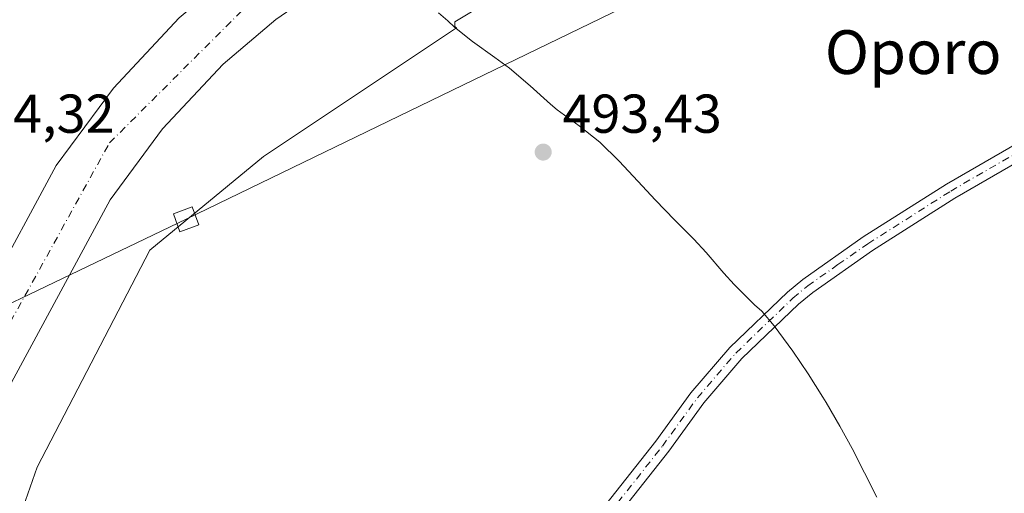
# Model space of a CAD drawing. Units: metres. Extents: x 573116 to 576564, y 4749631 to 4751992.
# Drawn here: x 574049 to 574229, y 4749911 to 4749998 of the extents above; entities that cross this region are included whole.
import ezdxf
from ezdxf.enums import TextEntityAlignment as Align

# ---------------------------------------------------------------- set-up
doc = ezdxf.new("R2010")
doc.units = ezdxf.units.M
doc.header["$MEASUREMENT"] = 0
doc.linetypes.add('DGN Style 4', pattern=[2.6384748266838614, 1.318413404963828, -0.6592067024819142, 0.001648016756204785, -0.6592067024819142])
for name, color, linetype, lineweight in [('Arbolado forestal CxS', 92, 'Continuous', 0), ('Corriente natural Cxs', 4, 'Continuous', 13), ('Corriente natural eje', 4, 'DGN Style 4', 0), ('Espacio natural protegido', 121, 'Continuous', 13), ('Espacio natural protegido CxS', 121, 'Continuous', 0), ('Huerta CxS', 92, 'Continuous', 0), ('Municipio', 91, 'Continuous', 13), ('Municipio CxS', 4, 'Continuous', 0), ('Pista no pavimentada Cxs', 111, 'Continuous', 0), ('Pista no pavimentada eje', 91, 'DGN Style 4', 0), ('Prado CxS', 92, 'Continuous', 0), ('Punto de cota en terreno', 7, 'Continuous', 0), ('Rótulo de punto de cota en terreno', 7, 'Continuous', 0), ('Suelo desnudo CxS', 253, 'Continuous', 0), ('Tendido', 6, 'Continuous', 0), ('Texto cartográfico', 7, 'Continuous', 0), ('Torre de tendido Cxs', 51, 'Continuous', 0)]:
    doc.layers.add(name, color=color, linetype=linetype, lineweight=lineweight)
doc.styles.add('Style-Arial', font='txt')

# ---------------------------------------------------------------- blocks, each defined once
blk = doc.blocks.new('*U17')
at = {"layer": 'Arbolado forestal CxS', "color": 92, "linetype": 'Continuous', "lineweight": 0}
blk.add_polyline3d([(574332.9201999997, 4750136.200099999, 491.6717999999965), (574319.0000999998, 4750124.600099999, 491.8343000000023), (574307.5201000003, 4750113.2401, 491.0820999999996), (574300.6802000003, 4750107.5601, 491.1928000000044), (574289.5201000003, 4750101.4001, 490.9245999999985), (574278.6001000004, 4750097.0001, 490.6830000000046), (574262.3601000002, 4750091.960100001, 490.9937000000064), (574254.2801000001, 4750088.920100001, 491.4453999999969), (574248.3202000001, 4750087.4801, 491.5721999999951), (574227.6401000004, 4750086.040100001, 490.2741999999998), (574214.3601000002, 4750082.520099999, 490.9419999999955), (574195.4401000004, 4750070.130100001, 490.4998999999953), (574182.0800999999, 4750062.850099999, 491.3007999999973), (574152.7600999996, 4750048.690099999, 491.3828999999969), (574143.0800999999, 4750043.090100001, 491.7927000000054), (574133.4001000002, 4750036.450099999, 491.5825999999943), (574111.2801000001, 4750022.210100001, 491.3843000000052), (574089.0401, 4750006.850099999, 491.0314000000071), (574078.4001000002, 4749997.890100001, 490.9333000000043), (574066.3601000002, 4749985.0101, 489.9765999999945), (574055.9200999998, 4749970.850099999, 490.4471999999951), (574030.3601000002, 4749923.5701, 490.9219000000012)], dxfattribs=at)
blk = doc.blocks.new('*U21')
at = {"layer": 'Suelo desnudo CxS', "color": 253, "linetype": 'Continuous', "lineweight": 0}
for points in [[(574326.8300999999, 4750115.9801, 490.3234999999986), (574315.3400999998, 4750104.620100001, 490.6083000000072), (574307.2600999996, 4750097.9101, 490.1747999999934), (574294.5201000003, 4750090.880100001, 490.3317999999999), (574282.5000999998, 4750086.030099999, 489.7451000000001), (574266.1300999997, 4750080.950099999, 489.8024000000005), (574257.7001, 4750077.780099999, 490.7994999999937), (574250.1001000004, 4750075.940099999, 490.7562999999937), (574229.5502000004, 4750074.5101, 489.7525000000023), (574219.1601, 4750071.7601, 490.3181999999942), (574201.4200999998, 4750060.130100001, 491.0679999999993), (574187.3901000004, 4750052.4901, 490.8662999999942), (574158.2100999998, 4750038.4001, 489.7767000000022), (574149.2901, 4750033.2401, 489.4863000000041), (574139.8400999998, 4750026.7601, 489.3185999999987), (574117.7302000001, 4750012.530099999, 489.4422999999952), (574096.1101000002, 4749997.590100001, 490.2400999999954), (574086.4200999998, 4749989.4301, 491.2707999999984), (574075.3201000001, 4749977.5601, 491.3665000000037), (574065.7600999996, 4749964.600099999, 490.3157999999967), (574040.7302000001, 4749918.300100001, 490.8776000000071)], [(574030.3601000002, 4749923.5701, 490.9219000000012), (574055.9200999998, 4749970.850099999, 490.4471999999951), (574066.3601000002, 4749985.0101, 489.9765999999945), (574078.4001000002, 4749997.890100001, 490.9333000000043), (574089.0401, 4750006.850099999, 491.0314000000071), (574111.2801000001, 4750022.210100001, 491.3843000000052), (574133.4001000002, 4750036.450099999, 491.5825999999943), (574143.0800999999, 4750043.090100001, 491.7927000000054), (574152.7600999996, 4750048.690099999, 491.3828999999969), (574182.0800999999, 4750062.850099999, 491.3007999999973), (574195.4401000004, 4750070.130100001, 490.4998999999953), (574214.3601000002, 4750082.520099999, 490.9419999999955), (574227.6401000004, 4750086.040100001, 490.2741999999998), (574248.3202000001, 4750087.4801, 491.5721999999951), (574254.2801000001, 4750088.920100001, 491.4453999999969), (574262.3601000002, 4750091.960100001, 490.9937000000064), (574278.6001000004, 4750097.0001, 490.6830000000046), (574289.5201000003, 4750101.4001, 490.9245999999985), (574300.6802000003, 4750107.5601, 491.1928000000044), (574307.5201000003, 4750113.2401, 491.0820999999996), (574319.0000999998, 4750124.600099999, 491.8343000000023), (574332.9201999997, 4750136.200099999, 491.6717999999965)]]:
    blk.add_polyline3d(points, dxfattribs=at)
blk = doc.blocks.new('5PATER')
at = {"layer": 'Huerta CxS', "linetype": 'Continuous', "lineweight": 0}
h = blk.add_hatch(color=51, dxfattribs=at)
edge = h.paths.add_edge_path()
edge.add_ellipse((0, 0), major_axis=(-0.1095731443231308, -0.1110710700762829), ratio=0.9994222409660322, start_angle=0, end_angle=360)

msp = doc.modelspace()

# ---------------------------------------------------------------- linework, layer by layer
at = {"layer": 'Arbolado forestal CxS', "color": 92, "linetype": 'Continuous', "lineweight": 0}
for points in [[(574501.5889999997, 4750259.0516, 490.2065000000002), (574504.3520000001, 4750257.497400001, 490.8583999999974), (574504.2632999998, 4750257.055299999, 490.873900000006), (574493.2181000002, 4750234.6095, 492.1549999999989), (574474.4452999998, 4750218.3781, 491.4079000000056), (574419.0981000002, 4750186.8573, 492.0010000000038), (574393.3378999997, 4750169.8081, 491.7568000000028), (574372.6599000003, 4750153.5405, 492.3635999999969), (574354.1734999996, 4750121.4801, 494.4716999999946), (574310.3860999999, 4750082.5463, 493.8505000000005), (574287.7267000005, 4750070.6907, 494.1750999999931), (574267.4863, 4750065.870100001, 493.648000000001), (574239.0345000001, 4750058.3563, 493.5112999999984), (574200.5676999995, 4750042.398700001, 494.0203000000038), (574159.8715000004, 4750015.8311, 494.2507999999943), (574128.8322999999, 4749997.122300001, 494.5880999999936), (574128.8322999999, 4749996.270099999, 494.4137000000047), (574128.8365000002, 4749996.2663, 494.4127000000008), (574129.1349, 4749996.0241, 494.3508000000002), (574109.0018999996, 4749982.6183, 493.975900000005), (574093.8531, 4749972.531099999, 494.4027999999962), (574073.0301000001, 4749955.3939, 494.2740000000049), (574052.3989000004, 4749915.715500001, 494.8987999999954), (574041.2896999996, 4749883.972899999, 494.3496000000014)], [(574332.9201999997, 4750136.200099999, 491.6717999999965), (574319.0000999998, 4750124.600099999, 491.8343000000023), (574307.5201000003, 4750113.2401, 491.0820999999996), (574300.6802000003, 4750107.5601, 491.1928000000044), (574289.5201000003, 4750101.4001, 490.9245999999985), (574278.6001000004, 4750097.0001, 490.6830000000046), (574262.3601000002, 4750091.960100001, 490.9937000000064), (574254.2801000001, 4750088.920100001, 491.4453999999969), (574248.3202000001, 4750087.4801, 491.5721999999951), (574227.6401000004, 4750086.040100001, 490.2741999999998), (574214.3601000002, 4750082.520099999, 490.9419999999955), (574195.4401000004, 4750070.130100001, 490.4998999999953), (574182.0800999999, 4750062.850099999, 491.3007999999973), (574152.7600999996, 4750048.690099999, 491.3828999999969), (574143.0800999999, 4750043.090100001, 491.7927000000054), (574133.4001000002, 4750036.450099999, 491.5825999999943), (574111.2801000001, 4750022.210100001, 491.3843000000052), (574089.0401, 4750006.850099999, 491.0314000000071), (574078.4001000002, 4749997.890100001, 490.9333000000043), (574066.3601000002, 4749985.0101, 489.9765999999945), (574055.9200999998, 4749970.850099999, 490.4471999999951), (574030.3601000002, 4749923.5701, 490.9219000000012)], [(574354.1734999996, 4750121.4801, 494.4716999999946), (574310.3860999999, 4750082.5463, 493.8505000000005), (574287.7267000005, 4750070.6907, 494.1750999999931), (574267.4863, 4750065.870100001, 493.648000000001), (574239.0345000001, 4750058.3563, 493.5112999999984), (574200.5676999995, 4750042.398700001, 494.0203000000038), (574159.8715000004, 4750015.8311, 494.2507999999943), (574128.8322999999, 4749997.122300001, 494.5880999999936), (574128.8322999999, 4749996.270099999, 494.4137000000047), (574128.8365000002, 4749996.2663, 494.4127000000008), (574129.1349, 4749996.0241, 494.3508000000002), (574109.0018999996, 4749982.6183, 493.975900000005), (574093.8531, 4749972.531099999, 494.4027999999962), (574073.0301000001, 4749955.3939, 494.2740000000049), (574052.3989000004, 4749915.715500001, 494.8987999999954), (574041.2896999996, 4749883.972899999, 494.3496000000014)], [(574040.7302000001, 4749918.300100001, 490.8776000000071), (574065.7600999996, 4749964.600099999, 490.3157999999967), (574075.3201000001, 4749977.5601, 491.3665000000037), (574086.4200999998, 4749989.4301, 491.2707999999984), (574096.1101000002, 4749997.590100001, 490.2400999999954), (574117.7302000001, 4750012.530099999, 489.4422999999952), (574139.8400999998, 4750026.7601, 489.3185999999987), (574149.2901, 4750033.2401, 489.4863000000041), (574158.2100999998, 4750038.4001, 489.7767000000022), (574187.3901000004, 4750052.4901, 490.8662999999942), (574201.4200999998, 4750060.130100001, 491.0679999999993), (574219.1601, 4750071.7601, 490.3181999999942), (574229.5502000004, 4750074.5101, 489.7525000000023), (574250.1001000004, 4750075.940099999, 490.7562999999937), (574257.7001, 4750077.780099999, 490.7994999999937), (574266.1300999997, 4750080.950099999, 489.8024000000005), (574282.5000999998, 4750086.030099999, 489.7451000000001), (574294.5201000003, 4750090.880100001, 490.3317999999999), (574307.2600999996, 4750097.9101, 490.1747999999934), (574315.3400999998, 4750104.620100001, 490.6083000000072), (574326.8300999999, 4750115.9801, 490.3234999999986)], [(574326.8300999999, 4750115.9801, 490.3234999999986), (574315.3400999998, 4750104.620100001, 490.6083000000072), (574307.2600999996, 4750097.9101, 490.1747999999934), (574294.5201000003, 4750090.880100001, 490.3317999999999), (574282.5000999998, 4750086.030099999, 489.7451000000001), (574266.1300999997, 4750080.950099999, 489.8024000000005), (574257.7001, 4750077.780099999, 490.7994999999937), (574250.1001000004, 4750075.940099999, 490.7562999999937), (574229.5502000004, 4750074.5101, 489.7525000000023), (574219.1601, 4750071.7601, 490.3181999999942), (574201.4200999998, 4750060.130100001, 491.0679999999993), (574187.3901000004, 4750052.4901, 490.8662999999942), (574158.2100999998, 4750038.4001, 489.7767000000022), (574149.2901, 4750033.2401, 489.4863000000041), (574139.8400999998, 4750026.7601, 489.3185999999987), (574117.7302000001, 4750012.530099999, 489.4422999999952), (574096.1101000002, 4749997.590100001, 490.2400999999954), (574086.4200999998, 4749989.4301, 491.2707999999984), (574075.3201000001, 4749977.5601, 491.3665000000037), (574065.7600999996, 4749964.600099999, 490.3157999999967), (574040.7302000001, 4749918.300100001, 490.8776000000071)]]:
    msp.add_polyline3d(points, dxfattribs=at)
at = {"layer": 'Corriente natural Cxs', "color": 4, "linetype": 'Continuous', "lineweight": 13}
for points in [[(574030.3601000002, 4749923.5701, 490.9219000000012), (574055.9200999998, 4749970.850099999, 490.4471999999951), (574066.3601000002, 4749985.0101, 489.9765999999945), (574078.4001000002, 4749997.890100001, 490.9333000000043), (574089.0401, 4750006.850099999, 491.0314000000071), (574111.2801000001, 4750022.210100001, 491.3843000000052), (574133.4001000002, 4750036.450099999, 491.5825999999943), (574143.0800999999, 4750043.090100001, 491.7927000000054), (574152.7600999996, 4750048.690099999, 491.3828999999969), (574182.0800999999, 4750062.850099999, 491.3007999999973), (574195.4401000004, 4750070.130100001, 490.4998999999953), (574214.3601000002, 4750082.520099999, 490.9419999999955), (574227.6401000004, 4750086.040100001, 490.2741999999998), (574248.3201000001, 4750087.4801, 491.5721999999951), (574254.2801000001, 4750088.920100001, 491.4453999999969), (574262.3601000002, 4750091.960100001, 490.9937000000064), (574278.6001000004, 4750097.0001, 490.6830000000046), (574289.5201000003, 4750101.4001, 490.9245999999985), (574300.6801000005, 4750107.5601, 491.1928000000044), (574307.5201000003, 4750113.2401, 491.0820999999996), (574319.0000999998, 4750124.600099999, 491.8343000000023), (574332.9200999998, 4750136.200099999, 491.6717999999965)], [(574030.3601000002, 4749923.5701, 490.9219000000012), (574055.9200999998, 4749970.850099999, 490.4471999999951), (574066.3601000002, 4749985.0101, 489.9765999999945), (574078.4001000002, 4749997.890100001, 490.9333000000043), (574089.0401, 4750006.850099999, 491.0314000000071), (574111.2801000001, 4750022.210100001, 491.3843000000052), (574133.4001000002, 4750036.450099999, 491.5825999999943), (574143.0800999999, 4750043.090100001, 491.7927000000054), (574152.7600999996, 4750048.690099999, 491.3828999999969), (574182.0800999999, 4750062.850099999, 491.3007999999973), (574195.4401000004, 4750070.130100001, 490.4998999999953), (574214.3601000002, 4750082.520099999, 490.9419999999955), (574227.6401000004, 4750086.040100001, 490.2741999999998), (574248.3201000001, 4750087.4801, 491.5721999999951), (574254.2801000001, 4750088.920100001, 491.4453999999969), (574262.3601000002, 4750091.960100001, 490.9937000000064), (574278.6001000004, 4750097.0001, 490.6830000000046), (574289.5201000003, 4750101.4001, 490.9245999999985), (574300.6801000005, 4750107.5601, 491.1928000000044), (574307.5201000003, 4750113.2401, 491.0820999999996), (574319.0000999998, 4750124.600099999, 491.8343000000023), (574332.9200999998, 4750136.200099999, 491.6717999999965)], [(574326.8300999999, 4750115.9801, 490.3234999999986), (574315.3400999998, 4750104.620100001, 490.6083000000072), (574307.2600999996, 4750097.9101, 490.1747999999934), (574294.5201000003, 4750090.880100001, 490.3317999999999), (574282.5000999998, 4750086.030099999, 489.7451000000001), (574266.1300999997, 4750080.950099999, 489.8024000000005), (574257.7001, 4750077.780099999, 490.7994999999937), (574250.1001000004, 4750075.940099999, 490.7562999999937), (574229.5500999996, 4750074.5101, 489.7525000000023), (574219.1601, 4750071.7601, 490.3181999999942), (574201.4200999998, 4750060.130100001, 491.0679999999993), (574187.3901000004, 4750052.4901, 490.8662999999942), (574158.2100999998, 4750038.4001, 489.7767000000022), (574149.2901, 4750033.2401, 489.4863000000041), (574139.8400999998, 4750026.7601, 489.3185999999987), (574117.7301000003, 4750012.530099999, 489.4422999999952), (574096.1101000002, 4749997.590100001, 490.2400999999954), (574086.4200999998, 4749989.4301, 491.2707999999984), (574075.3201000001, 4749977.5601, 491.3665000000037), (574065.7600999996, 4749964.600099999, 490.3157999999967), (574040.7301000003, 4749918.300100001, 490.8776000000071)], [(574326.8300999999, 4750115.9801, 490.3234999999986), (574315.3400999998, 4750104.620100001, 490.6083000000072), (574307.2600999996, 4750097.9101, 490.1747999999934), (574294.5201000003, 4750090.880100001, 490.3317999999999), (574282.5000999998, 4750086.030099999, 489.7451000000001), (574266.1300999997, 4750080.950099999, 489.8024000000005), (574257.7001, 4750077.780099999, 490.7994999999937), (574250.1001000004, 4750075.940099999, 490.7562999999937), (574229.5500999996, 4750074.5101, 489.7525000000023), (574219.1601, 4750071.7601, 490.3181999999942), (574201.4200999998, 4750060.130100001, 491.0679999999993), (574187.3901000004, 4750052.4901, 490.8662999999942), (574158.2100999998, 4750038.4001, 489.7767000000022), (574149.2901, 4750033.2401, 489.4863000000041), (574139.8400999998, 4750026.7601, 489.3185999999987), (574117.7301000003, 4750012.530099999, 489.4422999999952), (574096.1101000002, 4749997.590100001, 490.2400999999954), (574086.4200999998, 4749989.4301, 491.2707999999984), (574075.3201000001, 4749977.5601, 491.3665000000037), (574065.7600999996, 4749964.600099999, 490.3157999999967), (574040.7301000003, 4749918.300100001, 490.8776000000071)]]:
    msp.add_polyline3d(points, dxfattribs=at)
at = {"layer": 'Corriente natural eje', "color": 4, "linetype": 'DGN Style 4', "lineweight": 0}
msp.add_polyline3d([(573959.9134999998, 4749816.631899999, 489.9360000000015), (573960.6050000004, 4749818.1425, 489.8849999999948), (573984.7901, 4749849.4901, 489.6404000000039), (574019.7200999996, 4749891.970100001, 489.2455999999948), (574065.6401000004, 4749974.9901, 489.3745000000054), (574090.0313999997, 4749999.323899999, 489.8993000000046)], dxfattribs=at)
at = {"layer": 'Espacio natural protegido', "color": 121, "linetype": 'Continuous', "lineweight": 13, "flags": 128}
msp.add_lwpolyline([(574125.8271, 4749998.817100001), (574127.5201000005, 4749997.318100001), (574128.7890999991, 4749996.196100002), (574132.080099998, 4749993.516999999), (574136.1550000003, 4749990.619000002), (574138.802999999, 4749988.687000001), (574142.5910000001, 4749985.425000003), (574146.3159999979, 4749982.086999998), (574147.5290000001, 4749981.070999999), (574151.5519999998, 4749978.096000002), (574155.3348999993, 4749975.162000002), (574158.9158999989, 4749971.677900001), (574162.3188999994, 4749968.009900001), (574165.5418999988, 4749964.532900002), (574169.0367999999, 4749960.956900002), (574172.5300999981, 4749957.379899999), (574174.7921000001, 4749954.975899999), (574178.0520999988, 4749951.1839), (574179.9260999992, 4749949.085899998), (574183.6570999986, 4749945.397199998), (574184.9911000005, 4749944.219200003), (574187.2559999997, 4749941.546200001), (574190.678999998, 4749936.8972), (574193.4709999996, 4749932.7462), (574196.1438999982, 4749928.522200001), (574196.757899998, 4749927.514200003), (574199.269899998, 4749923.191199998), (574201.4918999994, 4749919.098200002), (574203.7978999988, 4749914.660199998), (574206.0311999988, 4749910.1862)], dxfattribs=at)
at = {"layer": 'Espacio natural protegido CxS', "color": 121, "linetype": 'Continuous', "lineweight": 0, "flags": 128}
msp.add_lwpolyline([(574206.031166666, 4749910.186166668), (574203.7978666682, 4749914.660166666), (574201.4918666666, 4749919.098166665), (574199.2699000009, 4749923.191166666), (574196.7579333325, 4749927.514166667), (574196.1439333326, 4749928.522166666), (574193.4709666667, 4749932.746166665), (574190.6789999988, 4749936.897166668), (574187.2560333342, 4749941.546199999), (574184.9910666675, 4749944.219200001), (574183.6570666679, 4749945.397199999), (574179.9261, 4749949.085866666), (574178.0520999996, 4749951.183900001), (574174.7921333322, 4749954.975899999), (574172.5301333327, 4749957.379899999), (574169.0368333342, 4749960.956900002), (574165.5418666682, 4749964.532933332), (574162.3188666665, 4749968.009933332), (574158.9158999998, 4749971.677933332), (574155.3349333338, 4749975.161966668), (574151.5519666671, 4749978.095966668), (574147.5289666672, 4749981.071), (574146.3159666652, 4749982.086999999), (574142.591000001, 4749985.425000002), (574138.8030333336, 4749988.687), (574136.1550333346, 4749990.619033336), (574132.0800666676, 4749993.517033334), (574128.7890666664, 4749996.196066666), (574127.5200999992, 4749997.318066666), (574125.8271000008, 4749998.817066669)], dxfattribs=at)
at = {"layer": 'Municipio', "color": 91, "linetype": 'Continuous', "lineweight": 13, "flags": 128}
msp.add_lwpolyline([(574125.8271, 4749998.817100001), (574127.5201000005, 4749997.318100001), (574128.7890999991, 4749996.196100002), (574132.080099998, 4749993.516999999), (574136.1550000003, 4749990.619000002), (574138.802999999, 4749988.687000001), (574142.5910000001, 4749985.425000003), (574146.3159999979, 4749982.086999998), (574147.5290000001, 4749981.070999999), (574151.5519999998, 4749978.096000002), (574155.3348999993, 4749975.162000002), (574158.9158999989, 4749971.677900001), (574162.3188999994, 4749968.009900001), (574165.5418999988, 4749964.532900002), (574169.0367999999, 4749960.956900002), (574172.5300999981, 4749957.379899999), (574174.7921000001, 4749954.975899999), (574178.0520999988, 4749951.1839), (574179.9260999992, 4749949.085899998), (574183.6570999986, 4749945.397199998), (574184.9911000005, 4749944.219200003), (574187.2559999997, 4749941.546200001), (574190.678999998, 4749936.8972), (574193.4709999996, 4749932.7462), (574196.1438999982, 4749928.522200001), (574196.757899998, 4749927.514200003), (574199.269899998, 4749923.191199998), (574201.4918999994, 4749919.098200002), (574203.7978999988, 4749914.660199998), (574206.0311999988, 4749910.1862)], dxfattribs=at)
msp.add_lwpolyline([(574125.8271, 4749998.817100001), (574127.5201000005, 4749997.318100001), (574128.7890999991, 4749996.196100002), (574132.080099998, 4749993.516999999), (574136.1550000003, 4749990.619000002), (574138.802999999, 4749988.687000001), (574142.5910000001, 4749985.425000003), (574146.3159999979, 4749982.086999998), (574147.5290000001, 4749981.070999999), (574151.5519999998, 4749978.096000002), (574155.3348999993, 4749975.162000002), (574158.9158999989, 4749971.677900001), (574162.3188999994, 4749968.009900001), (574165.5418999988, 4749964.532900002), (574169.0367999999, 4749960.956900002), (574172.5300999981, 4749957.379899999), (574174.7921000001, 4749954.975899999), (574178.0520999988, 4749951.1839), (574179.9260999992, 4749949.085899998), (574183.6570999986, 4749945.397199998), (574184.9911000005, 4749944.219200003), (574187.2559999997, 4749941.546200001), (574190.678999998, 4749936.8972), (574193.4709999996, 4749932.7462), (574196.1438999982, 4749928.522200001), (574196.757899998, 4749927.514200003), (574199.269899998, 4749923.191199998), (574201.4918999994, 4749919.098200002), (574203.7978999988, 4749914.660199998), (574206.0311999988, 4749910.1862)], dxfattribs=at)
at = {"layer": 'Municipio CxS', "color": 4, "linetype": 'Continuous', "lineweight": 0, "flags": 128}
for points in [[(574125.8271000008, 4749998.817066669), (574127.5200999992, 4749997.318066666), (574128.7890666664, 4749996.196066666), (574132.0800666676, 4749993.517033334), (574136.1550333346, 4749990.619033336), (574138.8030333336, 4749988.687), (574142.591000001, 4749985.425000002), (574146.3159666652, 4749982.086999999), (574147.5289666672, 4749981.071), (574151.5519666671, 4749978.095966668), (574155.3349333338, 4749975.161966668), (574158.9158999998, 4749971.677933332), (574162.3188666665, 4749968.009933332), (574165.5418666682, 4749964.532933332), (574169.0368333342, 4749960.956900002), (574172.5301333327, 4749957.379899999), (574174.7921333322, 4749954.975899999), (574178.0520999996, 4749951.183900001), (574179.9261, 4749949.085866666), (574183.6570666679, 4749945.397199999), (574184.9910666675, 4749944.219200001), (574187.2560333342, 4749941.546199999), (574190.6789999988, 4749936.897166668), (574193.4709666667, 4749932.746166665), (574196.1439333326, 4749928.522166666), (574196.7579333325, 4749927.514166667), (574199.2699000009, 4749923.191166666), (574201.4918666666, 4749919.098166665), (574203.7978666682, 4749914.660166666), (574206.031166666, 4749910.186166668)], [(574206.031166666, 4749910.186166668), (574203.7978666682, 4749914.660166666), (574201.4918666666, 4749919.098166665), (574199.2699000009, 4749923.191166666), (574196.7579333325, 4749927.514166667), (574196.1439333326, 4749928.522166666), (574193.4709666667, 4749932.746166665), (574190.6789999988, 4749936.897166668), (574187.2560333342, 4749941.546199999), (574184.9910666675, 4749944.219200001), (574183.6570666679, 4749945.397199999), (574179.9261, 4749949.085866666), (574178.0520999996, 4749951.183900001), (574174.7921333322, 4749954.975899999), (574172.5301333327, 4749957.379899999), (574169.0368333342, 4749960.956900002), (574165.5418666682, 4749964.532933332), (574162.3188666665, 4749968.009933332), (574158.9158999998, 4749971.677933332), (574155.3349333338, 4749975.161966668), (574151.5519666671, 4749978.095966668), (574147.5289666672, 4749981.071), (574146.3159666652, 4749982.086999999), (574142.591000001, 4749985.425000002), (574138.8030333336, 4749988.687), (574136.1550333346, 4749990.619033336), (574132.0800666676, 4749993.517033334), (574128.7890666664, 4749996.196066666), (574127.5200999992, 4749997.318066666), (574125.8271000008, 4749998.817066669)]]:
    msp.add_lwpolyline(points, dxfattribs=at)
at = {"layer": 'Pista no pavimentada Cxs', "color": 111, "linetype": 'Continuous', "lineweight": 0}
for points in [[(574115.0701000001, 4749856.450099999, 494.5841999999975), (574165.6001000004, 4749920.450099999, 494.1618000000017), (574172.0201000003, 4749929.300100001, 494.3059000000067), (574179.1501000002, 4749937.600099999, 494.4985000000015), (574189.6801000005, 4749947.710100001, 494.1921000000002), (574192.4801000003, 4749950.050100001, 493.9615000000049), (574203.5500999996, 4749957.800100001, 494.0411000000022), (574218.7600999996, 4749967.470100001, 494.0329000000056), (574323.4301000005, 4750027.9301, 493.5708000000013)], [(574115.0701000001, 4749856.450099999, 494.5841999999975), (574165.6001000004, 4749920.450099999, 494.1618000000017), (574172.0201000003, 4749929.300100001, 494.3059000000067), (574179.1501000002, 4749937.600099999, 494.4985000000015), (574189.6801000005, 4749947.710100001, 494.1921000000002), (574192.4801000003, 4749950.050100001, 493.9615000000049), (574203.5500999996, 4749957.800100001, 494.0411000000022), (574218.7600999996, 4749967.470100001, 494.0329000000056), (574323.4301000005, 4750027.9301, 493.5708000000013)], [(574324.9301000005, 4750025.350099999, 493.5335000000051), (574220.3101000004, 4749964.9101, 494.5139999999956), (574205.2100999998, 4749955.3101, 493.9980000000069), (574194.2901, 4749947.670100001, 493.8690000000061), (574191.6700999998, 4749945.4801, 494.0050000000047), (574181.3300999999, 4749935.550100001, 494.0486999999994), (574174.3701, 4749927.450099999, 494.100900000005), (574167.9801000003, 4749918.640100001, 493.9562000000006), (574117.4200999998, 4749854.600099999, 494.898199999996)], [(574324.9301000005, 4750025.350099999, 493.5335000000051), (574220.3101000004, 4749964.9101, 494.5139999999956), (574205.2100999998, 4749955.3101, 493.9980000000069), (574194.2901, 4749947.670100001, 493.8690000000061), (574191.6700999998, 4749945.4801, 494.0050000000047), (574181.3300999999, 4749935.550100001, 494.0486999999994), (574174.3701, 4749927.450099999, 494.100900000005), (574167.9801000003, 4749918.640100001, 493.9562000000006), (574117.4200999998, 4749854.600099999, 494.898199999996)]]:
    msp.add_polyline3d(points, dxfattribs=at)
at = {"layer": 'Pista no pavimentada eje', "color": 91, "linetype": 'DGN Style 4', "lineweight": 0}
msp.add_polyline3d([(574116.2451, 4749855.5251, 494.7176999999938), (574166.7901, 4749919.545100001, 494.0071000000025), (574173.1951000001, 4749928.3751, 494.1303000000044), (574180.2401000002, 4749936.575099999, 494.2158999999957), (574190.6750999996, 4749946.595100001, 494.0516999999964), (574193.3850999996, 4749948.860099999, 493.9018999999971), (574198.9200999998, 4749952.735099999, 493.8718999999983), (574204.3800999997, 4749956.5551, 493.982999999993), (574219.5351, 4749966.190099999, 494.276199999993), (574271.8701, 4749996.420100001, 494.4548000000068), (574324.1801000005, 4750026.640100001, 493.5421000000061)], dxfattribs=at)
at = {"layer": 'Prado CxS', "color": 92, "linetype": 'Continuous', "lineweight": 0}
for points in [[(574501.5889999997, 4750259.0516, 490.2065000000002), (574504.3520000001, 4750257.497400001, 490.8583999999974), (574504.2632999998, 4750257.055299999, 490.873900000006), (574493.2181000002, 4750234.6095, 492.1549999999989), (574474.4452999998, 4750218.3781, 491.4079000000056), (574419.0981000002, 4750186.8573, 492.0010000000038), (574393.3378999997, 4750169.8081, 491.7568000000028), (574372.6599000003, 4750153.5405, 492.3635999999969), (574354.1734999996, 4750121.4801, 494.4716999999946), (574310.3860999999, 4750082.5463, 493.8505000000005), (574287.7267000005, 4750070.6907, 494.1750999999931), (574267.4863, 4750065.870100001, 493.648000000001), (574239.0345000001, 4750058.3563, 493.5112999999984), (574200.5676999995, 4750042.398700001, 494.0203000000038), (574159.8715000004, 4750015.8311, 494.2507999999943), (574128.8322999999, 4749997.122300001, 494.5880999999936), (574128.8322999999, 4749996.270099999, 494.4137000000047), (574128.8365000002, 4749996.2663, 494.4127000000008), (574129.1349, 4749996.0241, 494.3508000000002), (574109.0018999996, 4749982.6183, 493.975900000005), (574093.8531, 4749972.531099999, 494.4027999999962), (574073.0301000001, 4749955.3939, 494.2740000000049), (574052.3989000004, 4749915.715500001, 494.8987999999954), (574041.2896999996, 4749883.972899999, 494.3496000000014)], [(574041.2896999996, 4749883.972899999, 494.3496000000014), (574052.3989000004, 4749915.715500001, 494.8987999999954), (574073.0301000001, 4749955.3939, 494.2740000000049), (574093.8531, 4749972.531099999, 494.4027999999962), (574109.0018999996, 4749982.6183, 493.975900000005), (574129.1349, 4749996.0241, 494.3508000000002), (574128.8365000002, 4749996.2663, 494.4127000000008), (574128.8322999999, 4749996.270099999, 494.4137000000047), (574128.8322999999, 4749997.122300001, 494.5880999999936), (574159.8715000004, 4750015.8311, 494.2507999999943), (574200.5676999995, 4750042.398700001, 494.0203000000038), (574239.0345000001, 4750058.3563, 493.5112999999984), (574267.4863, 4750065.870100001, 493.648000000001), (574287.7267000005, 4750070.6907, 494.1750999999931), (574310.3860999999, 4750082.5463, 493.8505000000005), (574354.1734999996, 4750121.4801, 494.4716999999946)]]:
    msp.add_polyline3d(points, dxfattribs=at)
at = {"layer": 'Suelo desnudo CxS', "color": 253, "linetype": 'Continuous', "lineweight": 0}
for points in [[(574332.9201999997, 4750136.200099999, 491.6717999999965), (574319.0000999998, 4750124.600099999, 491.8343000000023), (574307.5201000003, 4750113.2401, 491.0820999999996), (574300.6802000003, 4750107.5601, 491.1928000000044), (574289.5201000003, 4750101.4001, 490.9245999999985), (574278.6001000004, 4750097.0001, 490.6830000000046), (574262.3601000002, 4750091.960100001, 490.9937000000064), (574254.2801000001, 4750088.920100001, 491.4453999999969), (574248.3202000001, 4750087.4801, 491.5721999999951), (574227.6401000004, 4750086.040100001, 490.2741999999998), (574214.3601000002, 4750082.520099999, 490.9419999999955), (574195.4401000004, 4750070.130100001, 490.4998999999953), (574182.0800999999, 4750062.850099999, 491.3007999999973), (574152.7600999996, 4750048.690099999, 491.3828999999969), (574143.0800999999, 4750043.090100001, 491.7927000000054), (574133.4001000002, 4750036.450099999, 491.5825999999943), (574111.2801000001, 4750022.210100001, 491.3843000000052), (574089.0401, 4750006.850099999, 491.0314000000071), (574078.4001000002, 4749997.890100001, 490.9333000000043), (574066.3601000002, 4749985.0101, 489.9765999999945), (574055.9200999998, 4749970.850099999, 490.4471999999951), (574030.3601000002, 4749923.5701, 490.9219000000012)], [(574326.8300999999, 4750115.9801, 490.3234999999986), (574315.3400999998, 4750104.620100001, 490.6083000000072), (574307.2600999996, 4750097.9101, 490.1747999999934), (574294.5201000003, 4750090.880100001, 490.3317999999999), (574282.5000999998, 4750086.030099999, 489.7451000000001), (574266.1300999997, 4750080.950099999, 489.8024000000005), (574257.7001, 4750077.780099999, 490.7994999999937), (574250.1001000004, 4750075.940099999, 490.7562999999937), (574229.5502000004, 4750074.5101, 489.7525000000023), (574219.1601, 4750071.7601, 490.3181999999942), (574201.4200999998, 4750060.130100001, 491.0679999999993), (574187.3901000004, 4750052.4901, 490.8662999999942), (574158.2100999998, 4750038.4001, 489.7767000000022), (574149.2901, 4750033.2401, 489.4863000000041), (574139.8400999998, 4750026.7601, 489.3185999999987), (574117.7302000001, 4750012.530099999, 489.4422999999952), (574096.1101000002, 4749997.590100001, 490.2400999999954), (574086.4200999998, 4749989.4301, 491.2707999999984), (574075.3201000001, 4749977.5601, 491.3665000000037), (574065.7600999996, 4749964.600099999, 490.3157999999967), (574040.7302000001, 4749918.300100001, 490.8776000000071)]]:
    msp.add_polyline3d(points, dxfattribs=at)
at = {"layer": 'Tendido', "color": 6, "linetype": 'Continuous', "lineweight": 0}
msp.add_polyline3d([(573421.4836999997, 4749644.565500001, 495.9103000000032), (573521.9326999999, 4749693.1643, 499.8317999999999), (573700.3151000004, 4749779.206900001, 496.7753999999986), (573894.3080000002, 4749872.181700001, 498.2378000000026), (574079.6754999999, 4749961.028999999, 497.5295999999944), (574268.4296000004, 4750052.522, 498.3157000000065), (574480.2554000001, 4750154.175200001, 496.0905999999959), (574694.4095999999, 4750257.1513, 495.7400999999954), (574847.3389999997, 4750330.705499999, 496.4180000000051), (575019.0539999995, 4750413.4145, 495.6582999999956), (575181.7730999999, 4750573.7523, 495.5608000000066), (575356.0809000004, 4750745.731799999, 495.3010000000068), (575524.0388000002, 4750911.361300001, 493.3702000000048), (575706.3899999997, 4751092.5483, 494.2115000000049), (575832.914, 4751217.961100001, 494.7697000000044)], dxfattribs=at)
at = {"layer": 'Torre de tendido Cxs', "color": 51, "linetype": 'Continuous', "lineweight": 0}
msp.add_polyline3d([(574082.0038000002, 4749960.023499999, 496.4674999999989), (574078.5488999998, 4749958.7567, 496.7249000000011), (574077.3470999999, 4749962.034399999, 498.7437999999966), (574080.8020000001, 4749963.301200001, 497.609500000006), (574082.0038000002, 4749960.023499999, 496.4674999999989)], dxfattribs=at)
msp.add_3dface([(574082.0038000002, 4749960.023499999, 496.4674999999989), (574078.5488999998, 4749958.7567, 496.7249000000011), (574077.3470999999, 4749962.034399999, 498.7437999999966), (574080.8020000001, 4749963.301200001, 497.609500000006)], dxfattribs=at)

# ---------------------------------------------------------------- block references
at = {"layer": 'Arbolado forestal CxS', "color": 92, "linetype": 'Continuous', "lineweight": 0}
msp.add_blockref('*U17', (0, 0), dxfattribs=at)
at = {"layer": 'Punto de cota en terreno', "color": 7, "linetype": 'Continuous', "lineweight": 0, "xscale": 10, "yscale": 10, "zscale": 10}
msp.add_blockref('5PATER', (574144.9900000002, 4749973.32, 493.429999999993), dxfattribs=at)
at = {"layer": 'Suelo desnudo CxS', "color": 253, "linetype": 'Continuous', "lineweight": 0}
msp.add_blockref('*U21', (0, 0), dxfattribs=at)

# ---------------------------------------------------------------- texts
at = {"layer": 'Rótulo de punto de cota en terreno', "color": 7, "linetype": 'Continuous', "lineweight": 0, "style": 'Style-Arial'}
for s, p in [('494,32', (574037.4277999997, 4749976.847800001)), ('493,43', (574148.5177999996, 4749976.847800001))]:
    msp.add_text(s, height=7.000000000000002, dxfattribs=at).set_placement(p)
at = {"layer": 'Texto cartográfico', "color": 7, "linetype": 'Continuous', "lineweight": 0, "style": 'Style-Arial'}
msp.add_text('Oporo', height=8, dxfattribs=at).set_placement((574212.6766890243, 4749991.600149999), align=Align.MIDDLE_CENTER)

doc.saveas('drawing.dxf')
